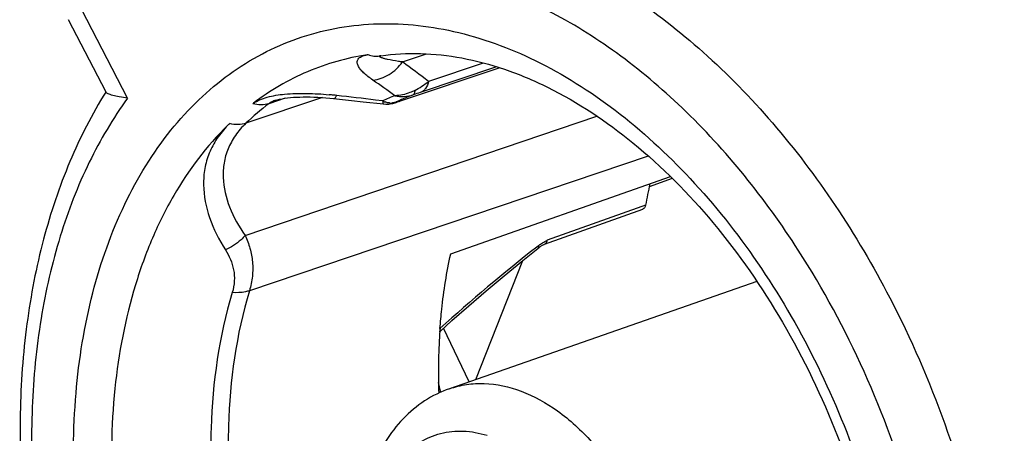
# Model space of a CAD drawing. Units: millimetres. Extents: x 0 to 210, y 0 to 297.
# Drawn here: x 126 to 138, y 65 to 70 of the extents above; entities that cross this region are included whole.
import ezdxf

# ---------------------------------------------------------------- set-up
doc = ezdxf.new("R2010")
doc.units = ezdxf.units.MM
doc.header["$LTSCALE"] = 19.36
doc.layers.get('0').update_dxf_attribs({"linetype": 'CONTINUOUS'})
for name, color, linetype in [('AUSFORMSCHRAEGEN', 7, 'CONTINUOUS'), ('BEZUGSACHSEN', 7, 'CONTINUOUS'), ('RUNDUNGEN', 7, 'CONTINUOUS')]:
    doc.layers.add(name, color=color, linetype=linetype)

msp = doc.modelspace()

# ---------------------------------------------------------------- linework, layer by layer
at = {"color": 7, "linetype": 'CONTINUOUS'}
for p, q in [((130.9919, 67.2499), (133.7889, 68.2356)), ((131.2273, 65.6222), (130.9008, 66.3045))]:
    msp.add_line(p, q, dxfattribs=at)
at = {"color": 3, "linetype": 'CONTINUOUS'}
for p, q in [((133.8128, 68.2109), (133.5198, 68.1068)), ((131.311, 65.6514), (131.9082, 67.1654))]:
    msp.add_line(p, q, dxfattribs=at)
at = {"layer": 'AUSFORMSCHRAEGEN', "color": 7, "linetype": 'CONTINUOUS'}
msp.add_line((134.8882, 66.8983), (130.9775, 65.5351), dxfattribs=at)
at = {"layer": 'BEZUGSACHSEN', "color": 7, "linetype": 'CONTINUOUS'}
msp.add_arc((130.5099, 66.8875), 2.9152, 98.06552, 98.38777, dxfattribs=at)
at = {"layer": 'BEZUGSACHSEN', "color": 9, "linetype": 'CONTINUOUS'}
msp.add_open_spline([(126.2089, 64.0998), (126.1794, 64.5579), (126.1833, 65.4528), (126.3902, 66.7338), (126.7915, 67.8742), (127.2894, 68.6876), (127.7708, 69.2159), (128.1618, 69.5442), (128.5857, 69.8083), (129.0382, 70.0054), (129.5146, 70.1333), (130.0099, 70.1907), (130.5191, 70.1773), (131.2223, 70.0634), (132.1144, 69.7361), (133.1324, 69.0918), (134.0845, 68.2157), (134.9366, 67.1411), (135.6581, 65.908), (136.2226, 64.5624), (136.6092, 63.1548), (136.7407, 62.1929), (136.7715, 61.7152)], degree=3, knots=[0, 0, 0, 0, 0.0696286, 0.1351552, 0.1959231, 0.2519118, 0.2783856, 0.3040413, 0.3291127, 0.353874, 0.3786213, 0.4036515, 0.4292416, 0.4556303, 0.5114079, 0.5719453, 0.6372624, 0.7067191, 0.7791999, 0.8532873, 0.9274079, 1, 1, 1, 1], dxfattribs=at)
at = {"layer": 'BEZUGSACHSEN', "color": 7, "linetype": 'CONTINUOUS'}
msp.add_open_spline([(130.1009, 69.7739), (130.2681, 69.7976), (130.6149, 69.8162), (131.1457, 69.7573), (131.6902, 69.6118), (132.4464, 69.2934), (133.3789, 68.6702), (134.3874, 67.6486), (135.2632, 66.3836), (135.9576, 64.9415), (136.4335, 63.3986), (136.592, 62.333), (136.6261, 61.804)], degree=3, knots=[0, 0, 0, 0, 0.0448317, 0.0916627, 0.1412209, 0.1938945, 0.308878, 0.43611, 0.5729006, 0.7154302, 0.8592988, 1, 1, 1, 1], dxfattribs=at)
at = {"layer": 'RUNDUNGEN', "color": 9, "linetype": 'CONTINUOUS'}
for p, q in [((126.8767, 69.2339), (126.2289, 70.4813)), ((130.3778, 69.6949), (130.685, 69.7979)), ((130.3511, 69.1992), (131.6077, 69.6205)), ((131.5736, 69.6321), (130.6041, 69.3067)), ((131.407, 69.6807), (130.7091, 69.4465)), ((129.3595, 69.2415), (128.383, 68.9136)), ((128.8824, 69.2332), (128.6748, 69.1637)), ((130.125, 69.199), (130.0346, 69.21)), ((130.2927, 69.181), (130.2884, 69.18)), ((130.3354, 69.1928), (130.3511, 69.1992)), ((128.3747, 67.4864), (132.8513, 69.0028)), ((133.507, 68.4946), (128.4288, 66.782)), ((133.4254, 67.8541), (132.221, 67.4244)), ((133.4734, 67.8712), (133.4254, 67.8541)), ((132.1085, 67.3552), (132.0868, 67.338))]:
    msp.add_line(p, q, dxfattribs=at)
at = {"layer": 'RUNDUNGEN', "color": 7, "linetype": 'CONTINUOUS'}
for p, q in [((126.6023, 69.3091), (126.1226, 70.233)), ((130.0846, 69.7716), (130.0849, 69.7716)), ((128.7672, 69.2077), (128.767, 69.2077)), ((129.877, 69.1887), (130.1343, 69.1598)), ((130.2397, 69.1647), (130.2402, 69.1649)), ((132.1851, 67.3738), (133.4373, 67.8207)), ((130.867, 65.4881), (130.8368, 65.6149))]:
    msp.add_line(p, q, dxfattribs=at)
for points in [[(130.2397, 69.1647), (130.2536, 69.1679), (130.2682, 69.1718), (130.2825, 69.1758), (130.2972, 69.1803), (130.3126, 69.1852), (130.3289, 69.1906), (131.6094, 69.6199)], [(128.7671, 69.2077), (128.7865, 69.2136), (128.8132, 69.2204), (128.8441, 69.2269), (128.8778, 69.2326), (128.9138, 69.2375), (128.9515, 69.2415), (128.9905, 69.2447), (129.0308, 69.2471), (129.0722, 69.2487), (129.1146, 69.2495), (129.1583, 69.2496), (129.2032, 69.2489), (129.2496, 69.2475), (129.2977, 69.2453), (129.3476, 69.2424), (129.3997, 69.2385), (129.4543, 69.2337), (129.4976, 69.2294)], [(129.4976, 69.2294), (129.7296, 69.2047), (129.877, 69.1887)], [(130.1343, 69.1598), (130.1661, 69.1577), (130.2027, 69.1591), (130.2402, 69.1649)], [(132.1011, 67.32), (132.1073, 67.3248), (132.1172, 67.3324), (132.1269, 67.3395), (132.1362, 67.3461), (132.1452, 67.3521), (132.1538, 67.3576), (132.1619, 67.3624), (132.1694, 67.3666), (132.176, 67.3699), (132.1785, 67.371)], [(132.1785, 67.371), (132.1818, 67.3725), (132.1852, 67.3738)], [(130.8517, 66.2601), (131.008, 66.4012), (131.2218, 66.5898), (131.4437, 66.7807), (131.6738, 66.9736), (131.912, 67.1685), (132.1011, 67.32)]]:
    msp.add_lwpolyline(points, dxfattribs=at)
at = {"layer": 'RUNDUNGEN', "color": 9, "linetype": 'CONTINUOUS'}
for centre, radius, start, end in [((130.0081, 69.3297), 0.4631, 98.3644, 99.85318), ((123.7309, 60.4831), 11.3595, 52.09861, 54.18719), ((122.2751, 58.2217), 13.6407, 54.05909, 55.5038), ((129.9895, 70.3546), 1.1586, 297.98613, 308.39357), ((129.0112, 64.6575), 4.641, 83.92707, 84.66923), ((128.9849, 64.4084), 4.8915, 83.47751, 83.92934), ((121.6798, 0.4577), 69.2582, 83.071322, 83.482916), ((131.3157, 66.6161), 2.8441, 111.32408, 114.74978), ((131.5009, 66.644), 2.8109, 110.52507, 114.2928), ((133.2732, 61.3315), 8.41, 108.50405, 109.14313), ((130.7791, 66.4135), 3.4629, 127.42147, 133.78377), ((128.6596, 68.9145), 0.3121, 125.06146, 127.3856), ((130.2535, 69.457), 0.2882, 243.52434, 248.3143), ((130.2473, 69.4418), 0.2718, 248.34203, 250.34868), ((130.2328, 69.3763), 0.2045, 264.62249, 272.05425), ((130.1849, 69.4252), 0.2662, 281.9719, 292.88163), ((131.5077, 66.6286), 2.8278, 114.57024, 115.54277), ((131.5056, 66.6333), 2.8226, 114.29117, 114.57002), ((132.6298, 66.6934), 0.8425, 126.71525, 128.23049)]:
    msp.add_arc(centre, radius, start, end, dxfattribs=at)
at = {"layer": 'RUNDUNGEN', "color": 7, "linetype": 'CONTINUOUS'}
for centre, radius, start, end in [((139.7087, 66.7704), 6.3316, 167.47417, 169.98781), ((138.6788, 65.7401), 7.8437, 176.34327, 181.91734), ((138.1803, 65.7625), 7.3447, 176.11284, 176.26985), ((138.1413, 65.7652), 7.3056, 175.7875, 176.11299)]:
    msp.add_arc(centre, radius, start, end, dxfattribs=at)
at = {"layer": 'RUNDUNGEN', "color": 9, "linetype": 'CONTINUOUS'}
for points, knots in [([(129.3773, 71.4152), (129.6835, 71.4871), (130.329, 71.5575), (131.3192, 71.4376), (132.3179, 71.1008), (133.2998, 70.5586), (134.2419, 69.8262), (135.1214, 68.9225), (135.9171, 67.8706), (136.3731, 67.0972), (136.583, 66.693)], [0, 0, 0, 0, 0.102288, 0.2088787, 0.3220053, 0.4429379, 0.5719985, 0.7086968, 0.8519002, 1, 1, 1, 1]), ([(135.4185, 67.2985), (134.9959, 67.9543), (134.2724, 68.8575), (133.1346, 69.8171), (132.2608, 70.3614), (131.3663, 70.7334), (130.4704, 70.9229), (129.5947, 70.9228), (129.0361, 70.7937), (128.7725, 70.6995)], [0, 0, 0, 0, 0.2916728, 0.427399, 0.5551759, 0.6750412, 0.787845, 0.8953279, 1, 1, 1, 1]), ([(129.9289, 69.786), (129.6687, 69.7466), (129.1534, 69.6016), (128.692, 69.3306), (128.4803, 69.17)], [0, 0, 0, 0, 0.4974796, 1, 1, 1, 1]), ([(130.0005, 69.4639), (129.979, 69.4787), (129.9386, 69.5081), (129.8845, 69.554), (129.8412, 69.5997), (129.8109, 69.6444), (129.7988, 69.6836), (129.8026, 69.7127), (129.8169, 69.7414), (129.8608, 69.7713), (129.9033, 69.7815), (129.9289, 69.786)], [0, 0, 0, 0, 0.162186, 0.3097102, 0.4401352, 0.5512663, 0.6436368, 0.6861367, 0.7300936, 0.839049, 1, 1, 1, 1]), ([(129.9408, 69.7879), (129.9639, 69.7793), (130.0116, 69.7674), (130.0609, 69.7681), (130.0846, 69.7716)], [0, 0, 0, 0, 0.5071673, 1, 1, 1, 1]), ([(130.1856, 69.7273), (130.1783, 69.7289), (130.1643, 69.7321), (130.1442, 69.7372), (130.1262, 69.7425), (130.1107, 69.7478), (130.0983, 69.7535), (130.0896, 69.7584), (130.0845, 69.7667), (130.089, 69.7709), (130.0912, 69.7723)], [0, 0, 0, 0, 0.1912865, 0.3689867, 0.5302448, 0.6717567, 0.7887403, 0.8760095, 0.9329418, 1, 1, 1, 1]), ([(130.3778, 69.6949), (130.3603, 69.6973), (130.296, 69.7065), (130.2319, 69.7171), (130.1856, 69.7273)], [0, 0, 0, 0, 0.2708621, 1, 1, 1, 1]), ([(130.0005, 69.4639), (130.0733, 69.4707), (130.2208, 69.524), (130.3328, 69.6315), (130.3778, 69.6949)], [0, 0, 0, 0, 0.4846332, 1, 1, 1, 1]), ([(130.7091, 69.4465), (130.7022, 69.4149), (130.6842, 69.3695), (130.6418, 69.3254), (130.6169, 69.3114), (130.604, 69.3067)], [0, 0, 0, 0, 0.5358235, 0.7740215, 1, 1, 1, 1]), ([(126.8767, 69.2339), (126.6902, 68.9777), (126.3555, 68.4107), (125.9886, 67.4624), (125.7483, 66.4117), (125.6392, 65.2826), (125.6635, 64.0999), (125.874, 62.4778), (126.224, 61.2777), (126.5351, 60.5065)], [0, 0, 0, 0, 0.1047326, 0.2163408, 0.3349137, 0.4599477, 0.5904571, 0.7251058, 1, 1, 1, 1]), ([(128.4803, 69.17), (128.5048, 69.1872), (128.5617, 69.2173), (128.6935, 69.2612), (128.8017, 69.2779), (128.8761, 69.2852)], [0, 0, 0, 0, 0.2159511, 0.4606616, 1, 1, 1, 1]), ([(128.8761, 69.2852), (128.9702, 69.2944), (129.1596, 69.299), (129.3484, 69.2872), (129.4424, 69.2785)], [0, 0, 0, 0, 0.5005049, 1, 1, 1, 1]), ([(129.4976, 69.2294), (129.5051, 69.2286), (129.518, 69.2363), (129.5305, 69.2515), (129.5372, 69.2622), (129.5405, 69.2683)], [0, 0, 0, 0, 0.376411, 0.6528995, 1, 1, 1, 1]), ([(130.5332, 69.3315), (130.5137, 69.3212), (130.4344, 69.2848), (130.3466, 69.2669), (130.2814, 69.2655)], [0, 0, 0, 0, 0.2528087, 1, 1, 1, 1]), ([(130.2815, 69.2655), (130.3206, 69.257), (130.4, 69.2496), (130.4787, 69.264), (130.5153, 69.2765)], [0, 0, 0, 0, 0.5088182, 1, 1, 1, 1]), ([(130.5332, 69.3315), (130.5331, 69.3245), (130.5324, 69.3118), (130.529, 69.2927), (130.522, 69.2794), (130.5153, 69.2765)], [0, 0, 0, 0, 0.3511267, 0.6307664, 1, 1, 1, 1]), ([(128.6759, 69.1636), (128.6443, 69.153), (128.5744, 69.1425), (128.5049, 69.153), (128.4701, 69.1625)], [0, 0, 0, 0, 0.4802664, 1, 1, 1, 1]), ([(128.767, 69.2077), (128.7495, 69.2018), (128.7176, 69.1897), (128.6873, 69.1732), (128.6748, 69.1637)], [0, 0, 0, 0, 0.5408937, 1, 1, 1, 1]), ([(130.125, 69.199), (130.1256, 69.1934), (130.1267, 69.1838), (130.1289, 69.1713), (130.1308, 69.1641), (130.1331, 69.16), (130.1343, 69.1598)], [0, 0, 0, 0, 0.4129106, 0.7162732, 0.9088121, 1, 1, 1, 1]), ([(130.2136, 69.1727), (130.2089, 69.1732), (130.1893, 69.1757), (130.17, 69.1808), (130.1559, 69.1858)], [0, 0, 0, 0, 0.243181, 1, 1, 1, 1]), ([(130.3511, 69.1992), (130.3455, 69.1973), (130.3261, 69.1909), (130.3067, 69.1846), (130.2927, 69.181)], [0, 0, 0, 0, 0.2916063, 1, 1, 1, 1]), ([(128.1534, 68.8883), (127.8837, 68.6259), (127.5307, 68.1567), (127.1797, 67.4494), (126.886, 66.6373), (126.671, 65.508), (126.6598, 64.5722), (126.6907, 64.0914)], [0, 0, 0, 0, 0.2187748, 0.3359464, 0.4586163, 0.7198327, 1, 1, 1, 1]), ([(128.1534, 68.8883), (128.102, 68.8366), (128.0102, 68.7259), (127.9106, 68.5381), (127.8537, 68.3378), (127.8325, 68.0583), (127.9061, 67.6958), (128.0411, 67.4311), (128.1228, 67.3021)], [0, 0, 0, 0, 0.1270294, 0.2485985, 0.3676479, 0.4870088, 0.7340653, 1, 1, 1, 1]), ([(128.383, 68.9136), (128.3336, 68.8663), (128.2455, 68.7653), (128.1507, 68.593), (128.0985, 68.4099), (128.0833, 68.1566), (128.162, 67.8316), (128.2953, 67.5991), (128.3747, 67.4864)], [0, 0, 0, 0, 0.1309035, 0.2542423, 0.3734295, 0.4919441, 0.7363192, 1, 1, 1, 1]), ([(128.1755, 68.91), (128.1739, 68.908), (128.1701, 68.9046), (128.1629, 68.8972), (128.1571, 68.892), (128.1534, 68.8883)], [0, 0, 0, 0, 0.2465137, 0.4955329, 1, 1, 1, 1]), ([(128.3841, 68.9135), (128.3523, 68.9028), (128.2816, 68.892), (128.2111, 68.9012), (128.1755, 68.91)], [0, 0, 0, 0, 0.4780955, 1, 1, 1, 1]), ([(128.3747, 67.4864), (128.3582, 67.467), (128.2854, 67.3918), (128.1953, 67.3337), (128.1228, 67.3021)], [0, 0, 0, 0, 0.244042, 1, 1, 1, 1]), ([(128.3747, 67.4864), (128.3989, 67.4333), (128.4399, 67.323), (128.4729, 67.1474), (128.4721, 66.964), (128.4471, 66.8423), (128.4288, 66.782)], [0, 0, 0, 0, 0.2423726, 0.4871551, 0.7383431, 1, 1, 1, 1]), ([(132.1085, 67.3552), (132.1092, 67.3514), (132.1108, 67.3395), (132.1077, 67.3252), (132.1011, 67.32)], [0, 0, 0, 0, 0.3138161, 1, 1, 1, 1]), ([(132.1262, 67.3688), (132.1328, 67.3737), (132.1585, 67.3921), (132.1855, 67.409), (132.2069, 67.4187)], [0, 0, 0, 0, 0.2603982, 1, 1, 1, 1]), ([(132.1852, 67.3738), (132.1921, 67.3762), (132.2054, 67.3854), (132.2133, 67.3992), (132.2162, 67.4068)], [0, 0, 0, 0, 0.4724558, 1, 1, 1, 1]), ([(128.1228, 67.3021), (128.1716, 67.2252), (128.2291, 67.0942), (128.2423, 66.9043), (128.2245, 66.807), (128.21, 66.7589)], [0, 0, 0, 0, 0.4825127, 0.7337491, 1, 1, 1, 1]), ([(136.8692, 64.0745), (136.7056, 64.6474), (136.2988, 65.7616), (135.7358, 66.8061), (135.4185, 67.2985)], [0, 0, 0, 0, 0.5042241, 1, 1, 1, 1]), ([(128.21, 66.7589), (128.0414, 66.2011), (127.9132, 65.3011), (127.9498, 64.0825), (128.0385, 63.4515), (128.0999, 63.1348)], [0, 0, 0, 0, 0.4783409, 0.7351789, 1, 1, 1, 1]), ([(128.4288, 66.782), (128.2607, 66.2254), (128.1338, 65.3269), (128.1731, 64.1109), (128.2634, 63.4813), (128.3258, 63.1654)], [0, 0, 0, 0, 0.4782609, 0.7351462, 1, 1, 1, 1]), ([(128.4288, 66.782), (128.413, 66.7766), (128.3416, 66.7577), (128.2667, 66.755), (128.21, 66.7589)], [0, 0, 0, 0, 0.2276145, 1, 1, 1, 1]), ([(136.583, 66.693), (136.8523, 66.1743), (137.3204, 65.0973), (137.7992, 63.4148), (138.0425, 61.7163), (138.0403, 60.0682), (137.7915, 58.5343), (137.3038, 57.174), (136.6966, 56.2106), (136.1101, 55.5927), (135.7885, 55.3363), (135.622, 55.2226)], [0, 0, 0, 0, 0.1411521, 0.2826317, 0.4212918, 0.554235, 0.6791739, 0.7947789, 0.90107, 0.9513, 1, 1, 1, 1]), ([(130.8517, 66.2601), (130.8531, 66.2614), (130.8588, 66.2686), (130.8594, 66.2784), (130.8587, 66.2854)], [0, 0, 0, 0, 0.2179252, 1, 1, 1, 1]), ([(130.8587, 66.2854), (130.8586, 66.2867), (130.8579, 66.2921), (130.8566, 66.2973), (130.8554, 66.3013)], [0, 0, 0, 0, 0.2336921, 1, 1, 1, 1]), ([(130.9775, 65.5351), (131.0474, 65.5595), (131.1936, 65.5952), (131.5035, 65.6117), (131.9131, 65.521), (132.3809, 65.2581), (132.8114, 64.8603), (133.1809, 64.3522), (133.4684, 63.764), (133.657, 63.1314), (133.7104, 62.6944), (133.7163, 62.4785)], [0, 0, 0, 0, 0.0478291, 0.0965628, 0.1995364, 0.3135855, 0.4395175, 0.5753523, 0.7172756, 0.8604819, 1, 1, 1, 1]), ([(131.6228, 60.8475), (131.5177, 60.8712), (131.3044, 60.9501), (131.0067, 61.1411), (130.7292, 61.401), (130.3946, 61.8324), (130.0896, 62.4715), (129.9569, 63.1659), (129.973, 63.7073), (130.0446, 64.0757), (130.1739, 64.3995), (130.3574, 64.666), (130.5896, 64.8631), (130.8613, 64.9796), (131.1586, 65.009), (131.3567, 64.9719), (131.4544, 64.9416)], [0, 0, 0, 0, 0.0560334, 0.1169535, 0.1827486, 0.2527265, 0.3998035, 0.5462498, 0.6155019, 0.680394, 0.7403462, 0.7955126, 0.8469468, 0.8965827, 0.9468505, 1, 1, 1, 1])]:
    msp.add_open_spline(points, degree=3, knots=knots, dxfattribs=at)
at = {"layer": 'RUNDUNGEN', "color": 7, "linetype": 'CONTINUOUS'}
for points, knots in [([(126.5986, 69.3114), (126.4234, 69.0299), (126.1129, 68.4212), (125.7799, 67.4269), (125.571, 66.3488), (125.4886, 65.2073), (125.5328, 64.0242), (125.702, 62.822), (125.9923, 61.6241), (126.2633, 60.8428), (126.4175, 60.4589)], [0, 0, 0, 0, 0.1086142, 0.2227313, 0.3424639, 0.4674176, 0.5968209, 0.7295979, 0.8644489, 1, 1, 1, 1]), ([(126.8767, 69.2339), (126.8414, 69.2382), (126.7779, 69.2477), (126.7039, 69.2638), (126.6568, 69.2782), (126.6312, 69.2882), (126.6133, 69.2977), (126.6043, 69.3052), (126.6023, 69.3091)], [0, 0, 0, 0, 0.3700143, 0.669174, 0.7877691, 0.8832686, 0.9541418, 1, 1, 1, 1]), ([(133.4734, 67.8712), (133.4714, 67.8598), (133.4643, 67.8388), (133.4466, 67.824), (133.4373, 67.8207)], [0, 0, 0, 0, 0.5408725, 1, 1, 1, 1]), ([(130.8554, 66.3016), (130.8613, 66.383), (130.8902, 66.7012), (130.9408, 67.0175), (130.9919, 67.2499)], [0, 0, 0, 0, 0.2554297, 1, 1, 1, 1]), ([(130.9775, 65.5351), (130.8661, 65.4963), (130.651, 65.3903), (130.3738, 65.158), (130.1496, 64.8653), (129.9823, 64.525), (129.8721, 64.1482), (129.7998, 63.6024), (129.8535, 62.8854), (130.118, 62.0589), (130.4908, 61.4396), (130.8667, 61.0294), (131.1752, 60.7787), (131.5084, 60.5891), (131.7466, 60.5077), (131.8663, 60.4807)], [0, 0, 0, 0, 0.055405, 0.1113365, 0.1684431, 0.2273229, 0.2884546, 0.3520078, 0.4850993, 0.6221729, 0.7563972, 0.8207676, 0.8827322, 0.9423552, 1, 1, 1, 1])]:
    msp.add_open_spline(points, degree=3, knots=knots, dxfattribs=at)
at = {"layer": 'RUNDUNGEN', "color": 9, "linetype": 'CONTINUOUS'}
for points in [[(130.2884, 69.18), (130.2728, 69.1752), (130.2564, 69.1726), (130.2401, 69.172)], [(132.0867, 67.3381), (131.6655, 67.0058), (131.2535, 66.6612), (130.8554, 66.3016)], [(132.2069, 67.4187), (132.2115, 67.4207), (132.2162, 67.4227), (132.221, 67.4244)], [(132.2162, 67.4068), (132.2184, 67.4125), (132.22, 67.4184), (132.221, 67.4244)]]:
    msp.add_open_spline(points, degree=3, dxfattribs=at)

doc.saveas('drawing.dxf')
